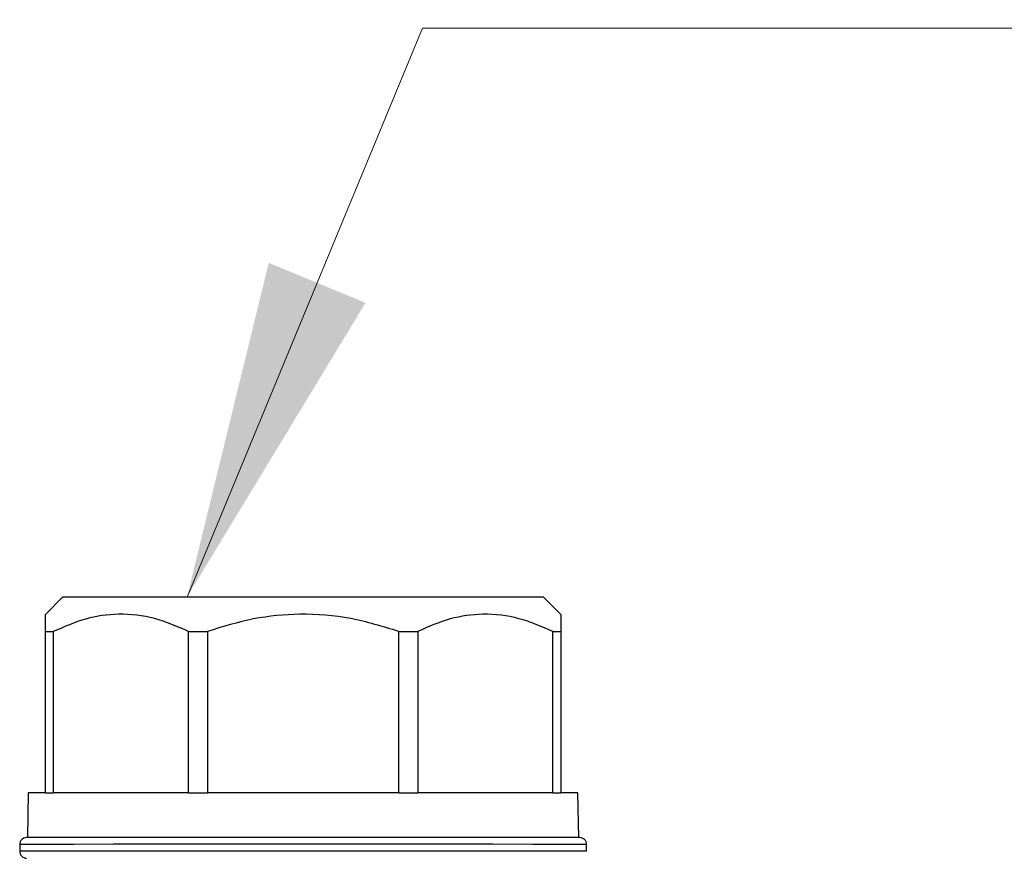
# Model space of a CAD drawing. Units: millimetres. Extents: x 10 to 416, y 10 to 287.
# Drawn here: x 76 to 86, y 147 to 155 of the extents above; entities that cross this region are included whole.
import ezdxf

# ---------------------------------------------------------------- set-up
doc = ezdxf.new("R2010")
doc.units = ezdxf.units.MM
doc.styles.add('SLDTEXTSTYLE1', font='TXT', dxfattribs={"width": 0.605})

# ---------------------------------------------------------------- blocks, each defined once
blk = doc.blocks.new('SW_NOTE_0_2')
at = {"color": 0, "linetype": 'Continuous', "lineweight": 0}
blk.add_line((49.8523, 0), (0, 0), dxfattribs=at)
at = {"color": 0, "linetype": 'Continuous', "lineweight": 0, "insert": (0.4987, 4.4647), "char_height": 3.439583, "attachment_point": 1, "style": 'SLDTEXTSTYLE1'}
blk.add_mtext('Rotametry: 0,2÷1,6 l/min', dxfattribs=at)

msp = doc.modelspace()

# ---------------------------------------------------------------- linework, layer by layer
at = {"color": 150, "linetype": 'Continuous', "lineweight": 0}
msp.add_line((80.2281, 155.2105), (77.9428, 149.6876), dxfattribs=at)
at = {"color": 7, "linetype": 'Continuous', "lineweight": 25}
for p, q in [((76.7361, 149.6863), (76.5695, 149.5197)), ((81.5695, 149.5197), (81.4028, 149.6863)), ((76.5695, 149.3536), (76.5695, 149.5195)), ((76.5695, 147.7869), (76.5695, 149.3536)), ((76.6455, 149.3537), (76.6455, 147.787)), ((77.9579, 147.7878), (77.9579, 149.3545)), ((78.1415, 149.3545), (78.1415, 147.7878)), ((79.9974, 147.7878), (79.9974, 149.3545)), ((80.1811, 149.3545), (80.1811, 147.7878)), ((81.4934, 147.787), (81.4934, 149.3537)), ((81.5695, 149.3536), (81.5695, 147.7869)), ((76.4028, 147.7863), (76.3952, 147.353)), ((81.7437, 147.353), (81.7361, 147.7863)), ((76.3195, 147.2863), (76.3195, 147.2197)), ((81.8195, 147.2197), (81.8195, 147.2863))]:
    msp.add_line(p, q, dxfattribs=at)
at = {"color": 7, "linetype": 'Continuous', "lineweight": 25, "flags": 128}
for points in [[(81.4028, 149.6863), (81.3443, 149.6866), (81.1717, 149.6869), (80.8937, 149.6872), (80.5243, 149.6874), (80.0819, 149.6876), (79.5887, 149.6877), (79.0695, 149.6877), (78.5502, 149.6877), (78.0571, 149.6876), (77.6147, 149.6874), (77.2452, 149.6872), (76.9672, 149.6869), (76.7946, 149.6866), (76.7361, 149.6863)], [(76.5695, 149.3536), (76.5782, 149.3536), (76.5872, 149.3536), (76.5964, 149.3536), (76.6058, 149.3536), (76.6154, 149.3536), (76.6252, 149.3536), (76.6353, 149.3537), (76.6455, 149.3537)], [(77.9579, 149.3545), (77.9805, 149.3545), (78.0032, 149.3545), (78.0261, 149.3545), (78.049, 149.3545), (78.072, 149.3545), (78.0951, 149.3545), (78.1182, 149.3545), (78.1415, 149.3545)], [(79.9974, 149.3545), (80.0207, 149.3545), (80.0439, 149.3545), (80.0669, 149.3545), (80.09, 149.3545), (80.1129, 149.3545), (80.1357, 149.3545), (80.1584, 149.3545), (80.1811, 149.3545)], [(81.4934, 149.3537), (81.5037, 149.3537), (81.5137, 149.3536), (81.5235, 149.3536), (81.5331, 149.3536), (81.5425, 149.3536), (81.5517, 149.3536), (81.5607, 149.3536), (81.5695, 149.3536)], [(76.5695, 147.7869), (76.5782, 147.7869), (76.5872, 147.7869), (76.5964, 147.7869), (76.6058, 147.7869), (76.6154, 147.787), (76.6252, 147.787), (76.6353, 147.787), (76.6455, 147.787)], [(77.9579, 147.7878), (77.7472, 147.7877), (77.5469, 147.7876), (77.3586, 147.7876), (77.1838, 147.7875), (77.024, 147.7874), (76.8802, 147.7872), (76.7537, 147.7871), (76.6455, 147.787)], [(77.9579, 147.7878), (77.9805, 147.7878), (78.0032, 147.7878), (78.0261, 147.7878), (78.049, 147.7878), (78.072, 147.7878), (78.0951, 147.7878), (78.1182, 147.7878), (78.1415, 147.7878)], [(79.9974, 147.7878), (79.7719, 147.7879), (79.5409, 147.7879), (79.3061, 147.7879), (79.0695, 147.7879), (78.8328, 147.7879), (78.5981, 147.7879), (78.367, 147.7879), (78.1415, 147.7878)], [(79.9974, 147.7878), (80.0207, 147.7878), (80.0439, 147.7878), (80.0669, 147.7878), (80.09, 147.7878), (80.1129, 147.7878), (80.1357, 147.7878), (80.1584, 147.7878), (80.1811, 147.7878)], [(81.4934, 147.787), (81.3852, 147.7871), (81.2587, 147.7872), (81.115, 147.7874), (80.9551, 147.7875), (80.7803, 147.7876), (80.5921, 147.7876), (80.3918, 147.7877), (80.1811, 147.7878)], [(81.4934, 147.787), (81.5037, 147.787), (81.5137, 147.787), (81.5235, 147.787), (81.5331, 147.7869), (81.5425, 147.7869), (81.5517, 147.7869), (81.5607, 147.7869), (81.5695, 147.7869)]]:
    msp.add_lwpolyline(points, dxfattribs=at)
at = {"color": 8, "linetype": 'Continuous', "lineweight": 25, "flags": 128}
for points in [[(81.8195, 147.2863), (81.7594, 147.2867), (81.5817, 147.287), (81.2943, 147.2873), (80.9096, 147.2876), (80.4445, 147.2878), (79.9193, 147.2879), (79.3569, 147.288), (78.782, 147.288), (78.2197, 147.2879), (77.6945, 147.2878), (77.2294, 147.2876), (76.8447, 147.2873), (76.5572, 147.287), (76.3796, 147.2867), (76.3195, 147.2863)], [(81.8195, 147.2197), (81.7594, 147.22), (81.5817, 147.2203), (81.2943, 147.2206), (80.9096, 147.2209), (80.4445, 147.2211), (79.9193, 147.2212), (79.3569, 147.2213), (78.782, 147.2213), (78.2197, 147.2212), (77.6945, 147.2211), (77.2294, 147.2209), (76.8447, 147.2206), (76.5572, 147.2203), (76.3796, 147.22), (76.3195, 147.2197)]]:
    msp.add_lwpolyline(points, dxfattribs=at)
at = {"color": 7, "linetype": 'Continuous', "lineweight": 25}
for centre, radius, start, end in [((76.5507, 128.4622), 19.3247, 89.94444, 90.43859), ((81.5882, 128.4622), 19.3247, 89.56141, 90.05556), ((76.3861, 147.2863), 0.0667, 89.99958, 179.99999), ((81.7528, 147.2863), 0.0667, 0.00001, 90.00002), ((76.3861, 147.2197), 0.0667, 180.00001, 270.00002)]:
    msp.add_arc(centre, radius, start, end, dxfattribs=at)
for points, knots in [([(77.9579, 149.3545), (77.8489, 149.4015), (77.6279, 149.4968), (77.2894, 149.5346), (76.9565, 149.489), (76.7502, 149.3992), (76.6455, 149.3537)], [0, 0, 0, 0, 0.25479, 0.517024, 0.75514, 1, 1, 1, 1]), ([(79.9974, 149.3545), (79.8434, 149.4016), (79.5307, 149.4971), (79.0521, 149.535), (78.5813, 149.4896), (78.2895, 149.4), (78.1415, 149.3545)], [0, 0, 0, 0, 0.2547899, 0.5170236, 0.7551402, 1, 1, 1, 1]), ([(81.4934, 149.3537), (81.3845, 149.4008), (81.1634, 149.4964), (80.825, 149.5346), (80.4921, 149.4894), (80.2857, 149.3998), (80.1811, 149.3545)], [0, 0, 0, 0, 0.25479, 0.517024, 0.75514, 1, 1, 1, 1]), ([(81.5695, 149.5196), (81.5695, 149.5118), (81.5695, 149.4961), (81.5695, 149.4016), (81.5695, 149.3536)], [0, 0, 0, 0, 0.492033, 1, 1, 1, 1]), ([(81.7528, 147.353), (81.717, 147.3532), (81.6618, 147.3535), (81.3272, 147.3539), (80.9809, 147.3541), (80.551, 147.3544), (79.9263, 147.3546), (79.0695, 147.3547), (78.2126, 147.3546), (77.5879, 147.3544), (77.158, 147.3541), (76.8117, 147.3539), (76.4771, 147.3535), (76.422, 147.3532), (76.3861, 147.353)], [0, 0, 0, 0, 0.119728, 0.18418, 0.25, 0.31582, 0.380272, 0.5, 0.619728, 0.68418, 0.75, 0.81582, 0.880272, 1, 1, 1, 1])]:
    msp.add_open_spline(points, degree=3, knots=knots, dxfattribs=at)
at = {"color": 150, "linetype": 'Continuous', "lineweight": 0}
msp.add_solid([(77.9428, 149.6876), (79.6747, 152.5445), (78.7359, 152.9329)], dxfattribs=at)

# ---------------------------------------------------------------- block references
msp.add_blockref('SW_NOTE_0_2', (80.2281, 155.2105), dxfattribs=at)

doc.saveas('drawing.dxf')
